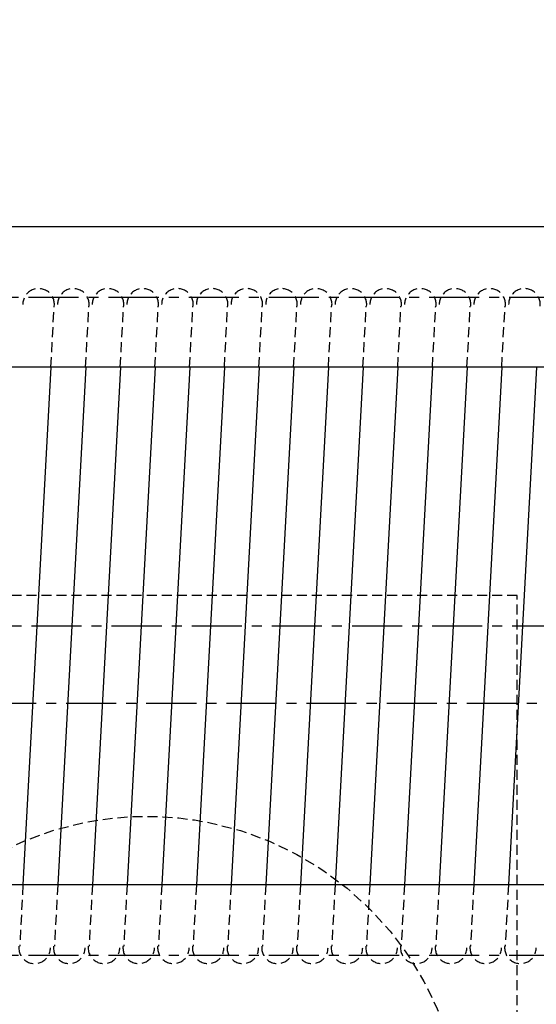
# Model space of a CAD drawing. Extents: x 1392 to 1614, y -279 to 16.
# Drawn here: x 1456 to 1469, y -63 to -38 of the extents above; entities that cross this region are included whole.
import ezdxf

# ---------------------------------------------------------------- set-up
doc = ezdxf.new("R2010")
doc.units = 0
doc.header["$MEASUREMENT"] = 0
doc.linetypes.add('CENTER', pattern=[2, 1.25, -0.25, 0.25, -0.25])
doc.linetypes.add('HIDDEN', pattern=[0.375, 0.25, -0.125])
doc.layers.get('DEFPOINTS').update_dxf_attribs({"linetype": 'CONTINUOUS'})
for name, color, linetype in [('CEN', 6, 'CENTER'), ('DIM', 7, 'CONTINUOUS'), ('HID', 1, 'HIDDEN'), ('OBJ', 3, 'CONTINUOUS')]:
    doc.layers.add(name, color=color, linetype=linetype)
doc.styles.add('ROMANS', font='ROMANS.SHX', dxfattribs={"width": 0.75})
doc.dimstyles.get("Standard").update_dxf_attribs({"dimtxt": 0.18, "dimasz": 0.18, "dimexe": 0.18, "dimexo": 0.0625, "dimgap": 0.09, "dimtad": 0, "dimtih": 1, "dimtoh": 1, "dimdec": 4, "dimzin": 0, "dimdsep": 46, "dimtxsty": 'Standard', "dimcen": 0.09, "dimadec": 0, "dimazin": 0, "dimtfac": 1, "dimtdec": 4, "dimtofl": 0, "dimtmove": 0, "dimatfit": 3, "dimfxl": 0, "dimtolj": 1, "dimtzin": 0, "dimarcsym": 0})

# ---------------------------------------------------------------- blocks, each defined once
blk = doc.blocks.new('*D3')
at = {"layer": 'DEFPOINTS', "color": 0}
for p in [(1411.754, -24.16), (1504.753, -45.624), (1411.754, -49.214)]:
    blk.add_point(p, dxfattribs=at)
at = {"layer": 'DIM', "color": 0, "lineweight": -2}
for p, q in [((1411.754, -47.839), (1411.754, -22.444)), ((1504.753, -44.249), (1504.753, -22.444)), ((1503.037, -24.16), (1413.47, -24.16))]:
    blk.add_line(p, q, dxfattribs=at)
at = {"layer": 'DIM', "color": 0}
for points in [[(1413.47, -23.874), (1413.47, -24.446), (1411.754, -24.16)], [(1503.037, -23.874), (1503.037, -24.446), (1504.753, -24.16)]]:
    blk.add_solid(points, dxfattribs=at)
at = {"layer": 'DIM', "color": 0, "insert": (1458.253, -22.616), "char_height": 1.716, "attachment_point": 5, "style": 'ROMANS'}
blk.add_mtext('\\A1;{E}', dxfattribs=at)

msp = doc.modelspace()

# ---------------------------------------------------------------- linework, layer by layer
at = {"layer": 'CEN'}
for p, q in [((1446.175, -44.892), (1490.41, -44.892)), ((1507.5, -53.104), (1408.934, -53.107)), ((1447.116, -55.033), (1471.289, -55.033)), ((1446.175, -61.317), (1490.41, -61.317))]:
    msp.add_line(p, q, dxfattribs=at)
at = {"layer": 'HID'}
for p, q in [((1456.735, -46.642), (1456.817, -45.115)), ((1457.601, -46.642), (1457.684, -45.115)), ((1458.467, -46.642), (1458.55, -45.115)), ((1459.331, -46.642), (1459.414, -45.115)), ((1460.197, -46.642), (1460.28, -45.115)), ((1461.064, -46.642), (1461.146, -45.115)), ((1461.928, -46.642), (1462.01, -45.115)), ((1462.794, -46.642), (1462.876, -45.115)), ((1463.66, -46.642), (1463.742, -45.115)), ((1464.524, -46.642), (1464.606, -45.115)), ((1465.39, -46.642), (1465.473, -45.115)), ((1466.256, -46.642), (1466.339, -45.115)), ((1467.12, -46.642), (1467.203, -45.115)), ((1467.986, -46.642), (1468.069, -45.115)), ((1468.375, -52.342), (1449.872, -52.342)), ((1468.375, -64.818), (1468.375, -52.342)), ((1456.038, -59.567), (1455.956, -61.093)), ((1456.905, -59.567), (1456.822, -61.093)), ((1457.771, -59.567), (1457.688, -61.093)), ((1458.635, -59.567), (1458.552, -61.093)), ((1459.501, -59.567), (1459.418, -61.093)), ((1460.367, -59.567), (1460.284, -61.093)), ((1461.231, -59.567), (1461.149, -61.093)), ((1462.097, -59.567), (1462.015, -61.093)), ((1462.963, -59.567), (1462.881, -61.093)), ((1463.827, -59.567), (1463.745, -61.093)), ((1464.693, -59.567), (1464.611, -61.093)), ((1465.56, -59.567), (1465.477, -61.093)), ((1466.424, -59.567), (1466.341, -61.093)), ((1467.29, -59.567), (1467.207, -61.093)), ((1468.156, -59.567), (1468.073, -61.093))]:
    msp.add_line(p, q, dxfattribs=at)
msp.add_circle((1459.123, -65.728), 7.874, dxfattribs=at)
for centre, start, end in [((1456.428, -45.073), 353.8119, 180), ((1457.294, -45.073), 353.8119, 180), ((1458.16, -45.073), 353.8119, 180), ((1459.027, -45.073), 353.8119, 180), ((1459.893, -45.073), 353.8119, 180), ((1460.759, -45.073), 353.8119, 180), ((1461.625, -45.073), 353.8119, 180), ((1462.491, -45.073), 353.8119, 180), ((1463.357, -45.073), 353.8119, 180), ((1464.223, -45.073), 353.8119, 180), ((1465.09, -45.073), 353.8119, 180), ((1465.956, -45.073), 353.8119, 180), ((1466.822, -45.073), 353.8119, 180), ((1467.688, -45.073), 353.8119, 180), ((1468.554, -45.073), 353.8119, 180), ((1456.328, -61.136), 173.8119, 0), ((1457.194, -61.136), 173.8119, 0), ((1458.06, -61.136), 173.8119, 0), ((1458.927, -61.136), 173.8119, 0), ((1459.793, -61.136), 173.8119, 0), ((1460.659, -61.136), 173.8119, 0), ((1461.525, -61.136), 173.8119, 0), ((1462.391, -61.136), 173.8119, 0), ((1463.257, -61.136), 173.8119, 0), ((1464.123, -61.136), 173.8119, 0), ((1464.99, -61.136), 173.8119, 0), ((1465.856, -61.136), 173.8119, 0), ((1466.722, -61.136), 173.8119, 0), ((1467.588, -61.136), 173.8119, 0), ((1468.454, -61.136), 173.8119, 0)]:
    msp.add_arc(centre, 0.394, start, end, dxfattribs=at)
at = {"layer": 'OBJ'}
for p, q in [((1485.167, -43.142), (1449.852, -43.142)), ((1485.167, -46.642), (1449.852, -46.642)), ((1456.737, -46.642), (1456.038, -59.567)), ((1457.603, -46.642), (1456.905, -59.567)), ((1458.469, -46.642), (1457.771, -59.567)), ((1459.333, -46.642), (1458.635, -59.567)), ((1460.2, -46.642), (1459.501, -59.567)), ((1461.066, -46.642), (1460.367, -59.567)), ((1461.93, -46.642), (1461.231, -59.567)), ((1462.796, -46.642), (1462.097, -59.567)), ((1463.662, -46.642), (1462.963, -59.567)), ((1464.526, -46.642), (1463.827, -59.567)), ((1465.392, -46.642), (1464.693, -59.567)), ((1466.258, -46.642), (1465.56, -59.567)), ((1467.122, -46.642), (1466.424, -59.567)), ((1467.988, -46.642), (1467.29, -59.567)), ((1468.855, -46.642), (1468.156, -59.567)), ((1485.167, -59.567), (1449.852, -59.567))]:
    msp.add_line(p, q, dxfattribs=at)

# ---------------------------------------------------------------- dimensions: what is measured, and where the dimension line sits
at = {"layer": 'DIM'}
dim = msp.add_linear_dim(base=(1411.754, -24.16), p1=(1504.753, -45.624), p2=(1411.754, -49.214), text='{E}', dimstyle='Standard', override={"dimscale": 22, "dimtxt": 0.078, "dimasz": 0.078, "dimexe": 0.078, "dimgap": 0.0312, "dimtad": 1, "dimtih": 0, "dimtoh": 0, "dimdec": 2, "dimzin": 3, "dimpost": '"\\X', "dimtxsty": 'ROMANS', "dimtdec": 2}, dxfattribs=at)
dim.commit()
dim.dimension.update_dxf_attribs({"geometry": '*D3', "text_midpoint": (1458.253, -22.616)})

doc.saveas('drawing.dxf')
